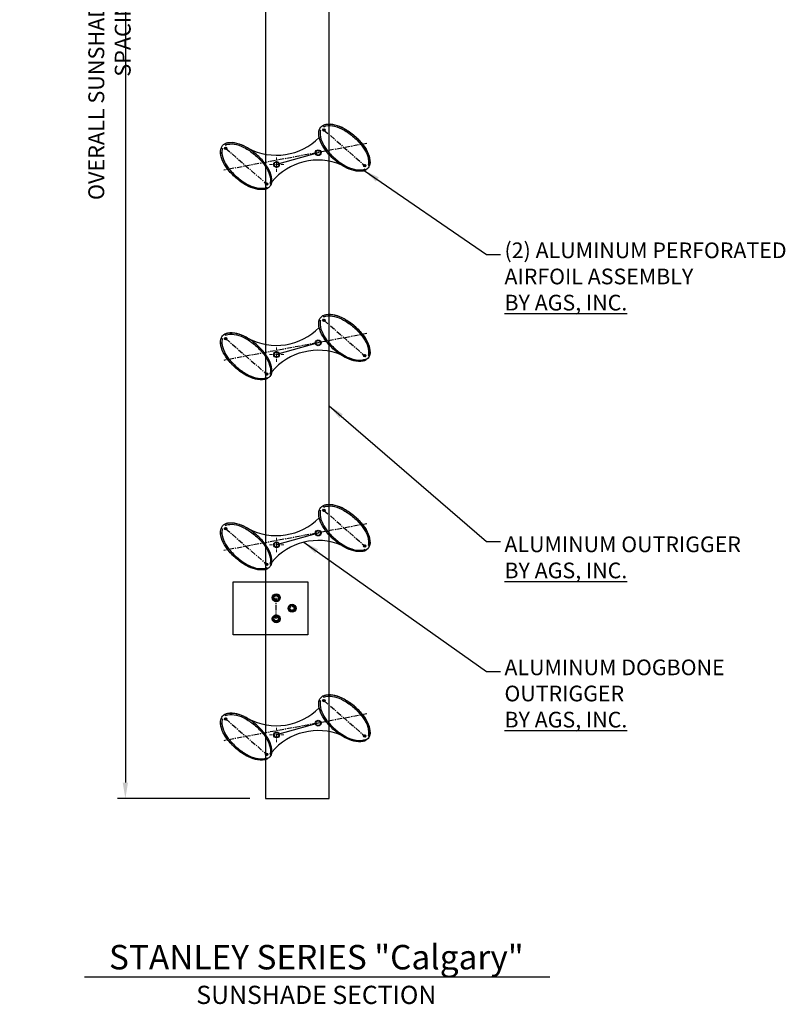
# Model space of a CAD drawing. Extents: x 463 to 638, y -248 to -57.
# Drawn here: x 463 to 535, y -248 to -155 of the extents above; entities that cross this region are included whole.
import ezdxf

# ---------------------------------------------------------------- set-up
doc = ezdxf.new("R2010")
doc.units = 0
doc.header["$MEASUREMENT"] = 0
doc.linetypes.add('CENTER', pattern=[0.7814, 0.5, -0.0938, 0.0938, -0.0938])
doc.linetypes.add('HIDDEN2', pattern=[0.1875, 0.125, -0.0625])
doc.layers.get('0').update_dxf_attribs({"linetype": 'CONTINUOUS'})
doc.layers.get('Defpoints').update_dxf_attribs({"linetype": 'CONTINUOUS'})
for name, color, linetype in [('BRACKET', 1, 'CONTINUOUS'), ('CENTER', 134, 'CENTER'), ('DIMENS', 233, 'CONTINUOUS'), ('FASTENERS', 90, 'CONTINUOUS'), ('GCON', 3, 'CONTINUOUS'), ('OUTRIGGER', 5, 'CONTINUOUS'), ('sunshade', 42, 'CONTINUOUS'), ('SYMBOLS', 7, 'CONTINUOUS'), ('TEXT', 1, 'CONTINUOUS')]:
    doc.layers.add(name, color=color, linetype=linetype)
doc.layers.add('CENTERLINE', color=2, linetype='CENTER', lineweight=18)
doc.styles.get("Standard").update_dxf_attribs({"font": 'arial.ttf'})
doc.styles.add('TEXT', font='romans.shx', dxfattribs={"width": 0.8})
doc.styles.add('TITLE', font='ROMAND')
doc.dimstyles.new('REG', dxfattribs={"dimscale": 2.25, "dimtxt": 0.125, "dimasz": 0.125, "dimexe": 0.0625, "dimexo": 0.125, "dimgap": 0.0625, "dimtad": 1, "dimdec": 4, "dimzin": 7, "dimdsep": 46, "dimlunit": 4, "dimtxsty": 'TEXT', "dimcen": 0.125, "dimclrd": 233, "dimclre": 233, "dimclrt": 1, "dimadec": 1, "dimazin": 0, "dimtp": 0.008, "dimtm": 0.008, "dimtfac": 1, "dimtdec": 4, "dimtmove": 0, "dimatfit": 2, "dimfxl": 0.18, "dimtolj": 1, "dimtzin": 4, "dimarcsym": 0})

# ---------------------------------------------------------------- blocks, each defined once
blk = doc.blocks.new('*U62')
at = {"flags": 128}
blk.add_lwpolyline([(0.162, -0.281), (-0.162, -0.281), (-0.325, 0), (-0.162, 0.281), (0.162, 0.281), (0.325, 0)], close=True, dxfattribs=at)
for radius in [0.375, 0.281]:
    blk.add_circle((0, 0), radius)
at = {"linetype": 'HIDDEN2'}
blk.add_circle((0, 0), 0.188, dxfattribs=at)
at = {"layer": 'OUTRIGGER', "color": 5, "linetype": 'HIDDEN2', "ltscale": 0.75}
blk.add_circle((0, 0), 0.219, dxfattribs=at)
blk = doc.blocks.new('*D85')
at = {"color": 233, "lineweight": -2, "transparency": 16777216}
for p, q in [((484.472, -68.358), (471.948, -68.358)), ((472.698, -69.858), (472.698, -226.854)), ((484.472, -228.354), (471.948, -228.354))]:
    blk.add_line(p, q, dxfattribs=at)
at = {"color": 233, "transparency": 16777216}
for points in [[(472.448, -69.858), (472.948, -69.858), (472.698, -68.358)], [(472.448, -226.854), (472.948, -226.854), (472.698, -228.354)]]:
    blk.add_solid(points, dxfattribs=at)
at = {"layer": 'Defpoints', "color": 0, "transparency": 16777216}
for p in [(485.972, -68.358), (472.698, -228.354), (485.972, -228.354)]:
    blk.add_point(p, dxfattribs=at)
at = {"color": 1, "transparency": 16777216, "insert": (471.198, -152.693), "char_height": 1.5, "attachment_point": 5, "rotation": 90, "style": 'TEXT'}
blk.add_mtext('\\A1;OVERALL SUNSHADE HEIGHT AND TUBE SPACING T.B.D.', dxfattribs=at)

msp = doc.modelspace()

# ---------------------------------------------------------------- hatches: boundary and pattern name
h = msp.add_hatch()
h.set_pattern_fill('ANSI31', color=256, scale=0.25, angle=3.9940456, style=0)
h.set_pattern_definition([(48.994046, (377.448243, -209.245688), (-0.023582544, 0.0205042955), [])])
edge = h.paths.add_edge_path()
edge.add_arc((491.49245, -165.09384), 0.1094, 0, 360)
h = msp.add_hatch()
h.set_pattern_fill('ANSI31', color=256, scale=0.25, angle=3.9940456, style=0)
h.set_pattern_definition([(48.994046, (368.15553, -210.981447), (-0.023582544, 0.0205042955), [])])
edge = h.paths.add_edge_path()
edge.add_arc((482.19973, -166.8296), 0.1094, 0, 360)
h = msp.add_hatch()
h.set_pattern_fill('ANSI31', color=256, scale=0.25, angle=3.9940456, style=0)
h.set_pattern_definition([(48.994046, (381.310005, -212.603372), (-0.023582544, 0.0205042955), [])])
edge = h.paths.add_edge_path()
edge.add_arc((495.35421, -168.45153), 0.1094, 0, 360)
h = msp.add_hatch()
h.set_pattern_fill('ANSI31', color=256, scale=0.25, angle=3.9940456, style=0)
h.set_pattern_definition([(48.994046, (372.017293, -214.33913), (-0.023582544, 0.0205042955), [])])
edge = h.paths.add_edge_path()
edge.add_arc((486.0615, -170.18728), 0.1094, 0, 360)
h = msp.add_hatch()
h.set_pattern_fill('ANSI31', color=256, scale=0.25, angle=3.9940456, style=0)
h.set_pattern_definition([(48.994046, (377.448243, -227.245688), (-0.023582544, 0.0205042955), [])])
edge = h.paths.add_edge_path()
edge.add_arc((491.49245, -183.09384), 0.1094, 0, 360)
h = msp.add_hatch()
h.set_pattern_fill('ANSI31', color=256, scale=0.25, angle=3.9940456, style=0)
h.set_pattern_definition([(48.994046, (368.15553, -228.981447), (-0.023582544, 0.0205042955), [])])
edge = h.paths.add_edge_path()
edge.add_arc((482.19973, -184.8296), 0.1094, 0, 360)
h = msp.add_hatch()
h.set_pattern_fill('ANSI31', color=256, scale=0.25, angle=3.9940456, style=0)
h.set_pattern_definition([(48.994046, (381.310005, -230.603372), (-0.023582544, 0.0205042955), [])])
edge = h.paths.add_edge_path()
edge.add_arc((495.35421, -186.45153), 0.1094, 0, 360)
h = msp.add_hatch()
h.set_pattern_fill('ANSI31', color=256, scale=0.25, angle=3.9940456, style=0)
h.set_pattern_definition([(48.994046, (372.017293, -232.33913), (-0.023582544, 0.0205042955), [])])
edge = h.paths.add_edge_path()
edge.add_arc((486.0615, -188.18728), 0.1094, 0, 360)
h = msp.add_hatch()
h.set_pattern_fill('ANSI31', color=256, scale=0.25, angle=3.9940456, style=0)
h.set_pattern_definition([(48.994046, (377.448243, -245.245688), (-0.023582544, 0.0205042955), [])])
edge = h.paths.add_edge_path()
edge.add_arc((491.49245, -201.09384), 0.1094, 0, 360)
h = msp.add_hatch()
h.set_pattern_fill('ANSI31', color=256, scale=0.25, angle=3.9940456, style=0)
h.set_pattern_definition([(48.994046, (368.15553, -246.981447), (-0.023582544, 0.0205042955), [])])
edge = h.paths.add_edge_path()
edge.add_arc((482.19973, -202.8296), 0.1094, 0, 360)
h = msp.add_hatch()
h.set_pattern_fill('ANSI31', color=256, scale=0.25, angle=3.9940456, style=0)
h.set_pattern_definition([(48.994046, (381.310005, -248.603372), (-0.023582544, 0.0205042955), [])])
edge = h.paths.add_edge_path()
edge.add_arc((495.35421, -204.45153), 0.1094, 0, 360)
h = msp.add_hatch()
h.set_pattern_fill('ANSI31', color=256, scale=0.25, angle=3.9940456, style=0)
h.set_pattern_definition([(48.994046, (372.017293, -250.33913), (-0.023582544, 0.0205042955), [])])
edge = h.paths.add_edge_path()
edge.add_arc((486.0615, -206.18728), 0.1094, 0, 360)
h = msp.add_hatch()
h.set_pattern_fill('ANSI31', color=256, scale=0.25, angle=3.9940456, style=0)
h.set_pattern_definition([(48.994046, (377.448243, -263.245688), (-0.023582544, 0.0205042955), [])])
edge = h.paths.add_edge_path()
edge.add_arc((491.49245, -219.09384), 0.1094, 0, 360)
h = msp.add_hatch()
h.set_pattern_fill('ANSI31', color=256, scale=0.25, angle=3.9940456, style=0)
h.set_pattern_definition([(48.994046, (368.15553, -264.981447), (-0.023582544, 0.0205042955), [])])
edge = h.paths.add_edge_path()
edge.add_arc((482.19973, -220.8296), 0.1094, 0, 360)
h = msp.add_hatch()
h.set_pattern_fill('ANSI31', color=256, scale=0.25, angle=3.9940456, style=0)
h.set_pattern_definition([(48.994046, (381.310005, -266.603372), (-0.023582544, 0.0205042955), [])])
edge = h.paths.add_edge_path()
edge.add_arc((495.35421, -222.45153), 0.1094, 0, 360)
h = msp.add_hatch()
h.set_pattern_fill('ANSI31', color=256, scale=0.25, angle=3.9940456, style=0)
h.set_pattern_definition([(48.994046, (372.017293, -268.33913), (-0.023582544, 0.0205042955), [])])
edge = h.paths.add_edge_path()
edge.add_arc((486.0615, -224.18728), 0.1094, 0, 360)

# ---------------------------------------------------------------- linework, layer by layer
at = {"color": 3}
for centre in [(490.94058, -167.23693, 0), (487.00357, -168.34665, 0), (490.94058, -185.23693, 0), (487.00357, -186.34665, 0), (490.94058, -203.23693, 0), (487.00357, -204.34665, 0), (490.94058, -221.23693, 0), (487.00357, -222.34665, 0)]:
    msp.add_circle(centre, 0.21875, dxfattribs=at)
at = {"layer": 'BRACKET', "elevation": 0}
msp.add_lwpolyline([(482.90957, -207.85429), (489.97207, -207.85429), (489.97207, -212.85429), (482.90957, -212.85429)], close=True, dxfattribs=at)
at = {"layer": 'CENTER', "color": 4}
for p, q in [((495.55205, -166.35827, 0), (481.99994, -168.88963, 0)), ((495.55205, -184.35827, 0), (481.99994, -186.88963, 0)), ((495.55205, -202.35827, 0), (481.99994, -204.88963, 0)), ((495.55205, -220.35827, 0), (481.99994, -222.88963, 0))]:
    msp.add_line(p, q, dxfattribs=at)
at = {"layer": 'CENTER'}
msp.add_line((486.97207, -211.35429, 0), (486.97207, -209.35429, 0), dxfattribs=at)
at = {"layer": 'CENTER', "elevation": 0}
for points in [[(491.49245, -165.09384), (495.35421, -168.45153)], [(482.19973, -166.8296), (486.0615, -170.18728)], [(491.49245, -183.09384), (495.35421, -186.45153)], [(482.19973, -184.8296), (486.0615, -188.18728)], [(491.49245, -201.09384), (495.35421, -204.45153)], [(482.19973, -202.8296), (486.0615, -206.18728)], [(491.49245, -219.09384), (495.35421, -222.45153)], [(482.19973, -220.8296), (486.0615, -224.18728)]]:
    msp.add_lwpolyline(points, dxfattribs=at)
at = {"layer": 'CENTERLINE', "color": 4, "ltscale": 0.5, "elevation": 0}
for points in [[(487.00357, -169.03563), (487.00357, -167.65767)], [(487.69254, -168.34665), (486.31459, -168.34665)], [(487.69254, -186.34665), (486.31459, -186.34665)], [(487.00357, -187.03563), (487.00357, -185.65767)], [(487.00357, -205.03563), (487.00357, -203.65767)], [(487.69254, -204.34665), (486.31459, -204.34665)], [(487.00357, -223.03563), (487.00357, -221.65767)], [(487.69254, -222.34665), (486.31459, -222.34665)]]:
    msp.add_lwpolyline(points, dxfattribs=at)
at = {"layer": 'DIMENS', "color": 4}
for p, q in [((490.94058, -167.23693, 0), (487.00357, -168.34665, 0)), ((490.94058, -185.23693, 0), (487.00357, -186.34665, 0)), ((490.94058, -203.23693, 0), (487.00357, -204.34665, 0)), ((490.94058, -221.23693, 0), (487.00357, -222.34665, 0))]:
    msp.add_line(p, q, dxfattribs=at)
at = {"layer": 'GCON', "color": 4}
for points in [[(491.03801, -165.78909, -0.05513501), (490.99584, -165.3248, -0.17470119), (491.18584, -164.82829)], [(491.18584, -164.82829, -0.17470119), (491.64891, -164.56715, -0.10420355), (492.52249, -164.60218, -0.06494943), (493.40186, -164.95082, -0.05110061), (494.38626, -165.63779, -0.05110061), (495.21089, -166.51013, -0.06494943), (495.68539, -167.32847, -0.10420355), (495.84886, -168.18734, -0.17470119), (495.65886, -168.68385, -0.17470119), (495.19579, -168.945, -0.10420355), (494.32221, -168.90996, -0.06494943), (493.44284, -168.56132, -0.01540379), (493.13136, -168.37547)], [(486.55289, -169.98077, -0.15577384), (486.36615, -170.41961, -0.17470119), (485.90308, -170.68076, -0.10420355), (485.0295, -170.64572, -0.06494943), (484.15012, -170.29708, -0.05110061), (483.16572, -169.61011, -0.05110061), (482.3411, -168.73778, -0.06494943), (481.86659, -167.91943, -0.10420355), (481.70312, -167.06056, -0.17470119), (481.89313, -166.56405)], [(481.89313, -166.56405, -0.17470119), (482.35619, -166.30291, -0.10420355), (483.22978, -166.33794, -0.06494943), (484.10915, -166.68658, -0.01050636), (484.32285, -166.81127)], [(491.18584, -182.82829, -0.17470119), (491.64891, -182.56715, -0.10420355), (492.52249, -182.60218, -0.06494943), (493.40186, -182.95082, -0.05110061), (494.38626, -183.63779, -0.05110061), (495.21089, -184.51013, -0.06494943), (495.68539, -185.32847, -0.10420355), (495.84886, -186.18734, -0.17470119), (495.65886, -186.68385, -0.17470119), (495.19579, -186.945, -0.10420355), (494.32221, -186.90996, -0.06494943), (493.44284, -186.56132, -0.01540379), (493.13136, -186.37547)], [(491.03801, -183.78909, -0.05513501), (490.99584, -183.3248, -0.17470119), (491.18584, -182.82829)], [(481.89313, -184.56405, -0.17470119), (482.35619, -184.30291, -0.10420355), (483.22978, -184.33794, -0.06494943), (484.10915, -184.68658, -0.01050636), (484.32285, -184.81127)], [(486.55289, -187.98077, -0.15577384), (486.36615, -188.41961, -0.17470119), (485.90308, -188.68076, -0.10420355), (485.0295, -188.64572, -0.06494943), (484.15012, -188.29708, -0.05110061), (483.16572, -187.61011, -0.05110061), (482.3411, -186.73778, -0.06494943), (481.86659, -185.91943, -0.10420355), (481.70312, -185.06056, -0.17470119), (481.89313, -184.56405)], [(491.03801, -201.78909, -0.05513501), (490.99584, -201.3248, -0.17470119), (491.18584, -200.82829)], [(491.18584, -200.82829, -0.17470119), (491.64891, -200.56715, -0.10420355), (492.52249, -200.60218, -0.06494943), (493.40186, -200.95082, -0.05110061), (494.38626, -201.63779, -0.05110061), (495.21089, -202.51013, -0.06494943), (495.68539, -203.32847, -0.10420355), (495.84886, -204.18734, -0.17470119), (495.65886, -204.68385, -0.17470119), (495.19579, -204.945, -0.10420355), (494.32221, -204.90996, -0.06494943), (493.44284, -204.56132, -0.01540379), (493.13136, -204.37547)], [(486.55289, -205.98077, -0.15577384), (486.36615, -206.41961, -0.17470119), (485.90308, -206.68076, -0.10420355), (485.0295, -206.64572, -0.06494943), (484.15012, -206.29708, -0.05110061), (483.16572, -205.61011, -0.05110061), (482.3411, -204.73778, -0.06494943), (481.86659, -203.91943, -0.10420355), (481.70312, -203.06056, -0.17470119), (481.89313, -202.56405)], [(481.89313, -202.56405, -0.17470119), (482.35619, -202.30291, -0.10420355), (483.22978, -202.33794, -0.06494943), (484.10915, -202.68658, -0.01050636), (484.32285, -202.81127)], [(491.03801, -219.78909, -0.05513501), (490.99584, -219.3248, -0.17470119), (491.18584, -218.82829)], [(491.18584, -218.82829, -0.17470119), (491.64891, -218.56715, -0.10420355), (492.52249, -218.60218, -0.06494943), (493.40186, -218.95082, -0.05110061), (494.38626, -219.63779, -0.05110061), (495.21089, -220.51013, -0.06494943), (495.68539, -221.32847, -0.10420355), (495.84886, -222.18734, -0.17470119), (495.65886, -222.68385, -0.17470119), (495.19579, -222.945, -0.10420355), (494.32221, -222.90996, -0.06494943), (493.44284, -222.56132, -0.01540379), (493.13136, -222.37547)], [(486.55289, -223.98077, -0.15577384), (486.36615, -224.41961, -0.17470119), (485.90308, -224.68076, -0.10420355), (485.0295, -224.64572, -0.06494943), (484.15012, -224.29708, -0.05110061), (483.16572, -223.61011, -0.05110061), (482.3411, -222.73778, -0.06494943), (481.86659, -221.91943, -0.10420355), (481.70312, -221.06056, -0.17470119), (481.89313, -220.56405)], [(481.89313, -220.56405, -0.17470119), (482.35619, -220.30291, -0.10420355), (483.22978, -220.33794, -0.06494943), (484.10915, -220.68658, -0.01050636), (484.32285, -220.81127)]]:
    msp.add_lwpolyline(points, format="xyb", dxfattribs=at)
for centre in [(490.94058, -167.23693, 0), (487.00357, -168.34665, 0), (490.94058, -185.23693, 0), (487.00357, -186.34665, 0), (490.94058, -203.23693, 0), (487.00357, -204.34665, 0), (490.94058, -221.23693, 0), (487.00357, -222.34665, 0)]:
    msp.add_circle(centre, 0.27559, dxfattribs=at)
for centre, radius, start, end in [((486.98993, -161.76394, 0), 5.70866, 242.1474716, 315.1627422), ((490.93586, -173.66022, 0), 5.72265, 67.4399926, 139.9869549), ((486.98993, -179.76394, 0), 5.70866, 242.1474716, 315.1627422), ((490.93586, -191.66022, 0), 5.72265, 67.4399926, 139.9869549), ((486.98993, -197.76394, 0), 5.70866, 242.1474716, 315.1627422), ((490.93586, -209.66022, 0), 5.72265, 67.4399926, 139.9869549), ((486.98993, -215.76394, 0), 5.70866, 242.1474716, 315.1627422), ((490.93586, -227.66022, 0), 5.72265, 67.4399926, 139.9869549)]:
    msp.add_arc(centre, radius, start, end, dxfattribs=at)
at = {"layer": 'OUTRIGGER', "elevation": 0}
msp.add_lwpolyline([(485.97207, -228.35429), (491.97207, -228.35429), (491.97207, -68.35827), (485.97207, -68.35827)], close=True, dxfattribs=at)
at = {"layer": 'OUTRIGGER', "color": 1}
for centre in [(491.49245, -165.09384, 0), (482.19973, -166.8296, 0), (495.35421, -168.45153, 0), (486.0615, -170.18728, 0), (491.49245, -183.09384, 0), (482.19973, -184.8296, 0), (495.35421, -186.45153, 0), (486.0615, -188.18728, 0), (491.49245, -201.09384, 0), (482.19973, -202.8296, 0), (495.35421, -204.45153, 0), (486.0615, -206.18728, 0), (491.49245, -219.09384, 0), (482.19973, -220.8296, 0), (495.35421, -222.45153, 0), (486.0615, -224.18728, 0)]:
    msp.add_circle(centre, 0.1094, dxfattribs=at)
at = {"layer": 'sunshade', "lineweight": 25, "flags": 128}
for points in [[(491.4066, -164.66386), (491.47007, -164.77189, -0.08472156), (491.67967, -164.69955, -0.10420355), (492.5016, -164.73605, -0.06494943), (493.34946, -165.07641, -0.05110061), (494.31007, -165.75293, -0.05110061), (495.11351, -166.6102, -0.06494943), (495.56839, -167.40253, -0.10420355), (495.71876, -168.21141, -0.08472155), (495.67625, -168.42903), (495.79182, -168.47678, 0.08592147), (495.84372, -168.2144, 0.10420355), (495.68394, -167.35484, 0.06494943), (495.21295, -166.53446, 0.05110061), (494.39208, -165.6586, 0.05110061), (493.41064, -164.96741, 0.06494943), (492.53278, -164.615, 0.10420355), (491.65935, -164.57622, 0.08592148), (491.40673, -164.66408, -0.04525915)], [(491.05471, -165.06858), (491.17051, -165.11643, 0.08472156), (491.128, -165.33404, 0.10420355), (491.27836, -166.14293, 0.06494943), (491.73325, -166.93526, 0.05110061), (492.53669, -167.79253, 0.05110061), (493.4973, -168.46905, 0.06494943), (494.34515, -168.80941, 0.10420355), (495.16709, -168.84591, 0.08472155), (495.37668, -168.77357), (495.44003, -168.88138, -0.08592147), (495.18741, -168.96924, -0.10420355), (494.31398, -168.93046, -0.06494943), (493.43612, -168.57805, -0.05110061), (492.45467, -167.88686, -0.05110061), (491.63381, -167.011, -0.06494943), (491.16282, -166.19062, -0.10420355), (491.00304, -165.33106, -0.08592148), (491.05494, -165.06868, 0.04525915)], [(481.762, -166.80434), (481.8778, -166.85219, 0.08472156), (481.83529, -167.0698, 0.10420355), (481.98565, -167.87869, 0.06494943), (482.44054, -168.67102, 0.05110061), (483.24398, -169.52829, 0.05110061), (484.20459, -170.2048, 0.06494943), (485.05244, -170.54517, 0.10420355), (485.87437, -170.58166, 0.08472155), (486.08397, -170.50933), (486.14732, -170.61714, -0.08592147), (485.89469, -170.705, -0.10420355), (485.02127, -170.66622, -0.06494943), (484.1434, -170.31381, -0.05110061), (483.16196, -169.62262, -0.05110061), (482.34109, -168.74675, -0.06494943), (481.87011, -167.92638, -0.10420355), (481.71032, -167.06682, -0.08592148), (481.76223, -166.80444, 0.04525915)], [(482.11389, -166.39962), (482.17736, -166.50765, -0.08472156), (482.38696, -166.43531, -0.10420355), (483.20889, -166.47181, -0.06494943), (484.05675, -166.81217, -0.05110061), (485.01735, -167.48868, -0.05110061), (485.8208, -168.34596, -0.06494943), (486.27568, -169.13829, -0.10420355), (486.42604, -169.94717, -0.08472155), (486.38354, -170.16479), (486.49911, -170.21254, 0.08592147), (486.55101, -169.95015, 0.10420355), (486.39123, -169.0906, 0.06494943), (485.92024, -168.27022, 0.05110061), (485.09937, -167.39435, 0.05110061), (484.11793, -166.70317, 0.06494943), (483.24006, -166.35076, 0.10420355), (482.36664, -166.31197, 0.08592148), (482.11401, -166.39984, -0.04525915)], [(491.4066, -182.66386), (491.47007, -182.77189, -0.08472156), (491.67967, -182.69955, -0.10420355), (492.5016, -182.73605, -0.06494943), (493.34946, -183.07641, -0.05110061), (494.31007, -183.75293, -0.05110061), (495.11351, -184.6102, -0.06494943), (495.56839, -185.40253, -0.10420355), (495.71876, -186.21141, -0.08472155), (495.67625, -186.42903), (495.79182, -186.47678, 0.08592147), (495.84372, -186.2144, 0.10420355), (495.68394, -185.35484, 0.06494943), (495.21295, -184.53446, 0.05110061), (494.39208, -183.6586, 0.05110061), (493.41064, -182.96741, 0.06494943), (492.53278, -182.615, 0.10420355), (491.65935, -182.57622, 0.08592148), (491.40673, -182.66408, -0.04525915)], [(491.05471, -183.06858), (491.17051, -183.11643, 0.08472156), (491.128, -183.33404, 0.10420355), (491.27836, -184.14293, 0.06494943), (491.73325, -184.93526, 0.05110061), (492.53669, -185.79253, 0.05110061), (493.4973, -186.46905, 0.06494943), (494.34515, -186.80941, 0.10420355), (495.16709, -186.84591, 0.08472155), (495.37668, -186.77357), (495.44003, -186.88138, -0.08592147), (495.18741, -186.96924, -0.10420355), (494.31398, -186.93046, -0.06494943), (493.43612, -186.57805, -0.05110061), (492.45467, -185.88686, -0.05110061), (491.63381, -185.011, -0.06494943), (491.16282, -184.19062, -0.10420355), (491.00304, -183.33106, -0.08592148), (491.05494, -183.06868, 0.04525915)], [(482.11389, -184.39962), (482.17736, -184.50765, -0.08472156), (482.38696, -184.43531, -0.10420355), (483.20889, -184.47181, -0.06494943), (484.05675, -184.81217, -0.05110061), (485.01735, -185.48868, -0.05110061), (485.8208, -186.34596, -0.06494943), (486.27568, -187.13829, -0.10420355), (486.42604, -187.94717, -0.08472155), (486.38354, -188.16479), (486.49911, -188.21254, 0.08592147), (486.55101, -187.95015, 0.10420355), (486.39123, -187.0906, 0.06494943), (485.92024, -186.27022, 0.05110061), (485.09937, -185.39435, 0.05110061), (484.11793, -184.70317, 0.06494943), (483.24006, -184.35076, 0.10420355), (482.36664, -184.31197, 0.08592148), (482.11401, -184.39984, -0.04525915)], [(481.762, -184.80434), (481.8778, -184.85219, 0.08472156), (481.83529, -185.0698, 0.10420355), (481.98565, -185.87869, 0.06494943), (482.44054, -186.67102, 0.05110061), (483.24398, -187.52829, 0.05110061), (484.20459, -188.2048, 0.06494943), (485.05244, -188.54517, 0.10420355), (485.87437, -188.58166, 0.08472155), (486.08397, -188.50933), (486.14732, -188.61714, -0.08592147), (485.89469, -188.705, -0.10420355), (485.02127, -188.66622, -0.06494943), (484.1434, -188.31381, -0.05110061), (483.16196, -187.62262, -0.05110061), (482.34109, -186.74675, -0.06494943), (481.87011, -185.92638, -0.10420355), (481.71032, -185.06682, -0.08592148), (481.76223, -184.80444, 0.04525915)], [(491.05471, -201.06858), (491.17051, -201.11643, 0.08472156), (491.128, -201.33404, 0.10420355), (491.27836, -202.14293, 0.06494943), (491.73325, -202.93526, 0.05110061), (492.53669, -203.79253, 0.05110061), (493.4973, -204.46905, 0.06494943), (494.34515, -204.80941, 0.10420355), (495.16709, -204.84591, 0.08472155), (495.37668, -204.77357), (495.44003, -204.88138, -0.08592147), (495.18741, -204.96924, -0.10420355), (494.31398, -204.93046, -0.06494943), (493.43612, -204.57805, -0.05110061), (492.45467, -203.88686, -0.05110061), (491.63381, -203.011, -0.06494943), (491.16282, -202.19062, -0.10420355), (491.00304, -201.33106, -0.08592148), (491.05494, -201.06868, 0.04525915)], [(491.4066, -200.66386), (491.47007, -200.77189, -0.08472156), (491.67967, -200.69955, -0.10420355), (492.5016, -200.73605, -0.06494943), (493.34946, -201.07641, -0.05110061), (494.31007, -201.75293, -0.05110061), (495.11351, -202.6102, -0.06494943), (495.56839, -203.40253, -0.10420355), (495.71876, -204.21141, -0.08472155), (495.67625, -204.42903), (495.79182, -204.47678, 0.08592147), (495.84372, -204.2144, 0.10420355), (495.68394, -203.35484, 0.06494943), (495.21295, -202.53446, 0.05110061), (494.39208, -201.6586, 0.05110061), (493.41064, -200.96741, 0.06494943), (492.53278, -200.615, 0.10420355), (491.65935, -200.57622, 0.08592148), (491.40673, -200.66408, -0.04525915)], [(481.762, -202.80434), (481.8778, -202.85219, 0.08472156), (481.83529, -203.0698, 0.10420355), (481.98565, -203.87869, 0.06494943), (482.44054, -204.67102, 0.05110061), (483.24398, -205.52829, 0.05110061), (484.20459, -206.2048, 0.06494943), (485.05244, -206.54517, 0.10420355), (485.87437, -206.58166, 0.08472155), (486.08397, -206.50933), (486.14732, -206.61714, -0.08592147), (485.89469, -206.705, -0.10420355), (485.02127, -206.66622, -0.06494943), (484.1434, -206.31381, -0.05110061), (483.16196, -205.62262, -0.05110061), (482.34109, -204.74675, -0.06494943), (481.87011, -203.92638, -0.10420355), (481.71032, -203.06682, -0.08592148), (481.76223, -202.80444, 0.04525915)], [(482.11389, -202.39962), (482.17736, -202.50765, -0.08472156), (482.38696, -202.43531, -0.10420355), (483.20889, -202.47181, -0.06494943), (484.05675, -202.81217, -0.05110061), (485.01735, -203.48868, -0.05110061), (485.8208, -204.34596, -0.06494943), (486.27568, -205.13829, -0.10420355), (486.42604, -205.94717, -0.08472155), (486.38354, -206.16479), (486.49911, -206.21254, 0.08592147), (486.55101, -205.95015, 0.10420355), (486.39123, -205.0906, 0.06494943), (485.92024, -204.27022, 0.05110061), (485.09937, -203.39435, 0.05110061), (484.11793, -202.70317, 0.06494943), (483.24006, -202.35076, 0.10420355), (482.36664, -202.31197, 0.08592148), (482.11401, -202.39984, -0.04525915)], [(491.4066, -218.66386), (491.47007, -218.77189, -0.08472156), (491.67967, -218.69955, -0.10420355), (492.5016, -218.73605, -0.06494943), (493.34946, -219.07641, -0.05110061), (494.31007, -219.75293, -0.05110061), (495.11351, -220.6102, -0.06494943), (495.56839, -221.40253, -0.10420355), (495.71876, -222.21141, -0.08472155), (495.67625, -222.42903), (495.79182, -222.47678, 0.08592147), (495.84372, -222.2144, 0.10420355), (495.68394, -221.35484, 0.06494943), (495.21295, -220.53446, 0.05110061), (494.39208, -219.6586, 0.05110061), (493.41064, -218.96741, 0.06494943), (492.53278, -218.615, 0.10420355), (491.65935, -218.57622, 0.08592148), (491.40673, -218.66408, -0.04525915)], [(491.05471, -219.06858), (491.17051, -219.11643, 0.08472156), (491.128, -219.33404, 0.10420355), (491.27836, -220.14293, 0.06494943), (491.73325, -220.93526, 0.05110061), (492.53669, -221.79253, 0.05110061), (493.4973, -222.46905, 0.06494943), (494.34515, -222.80941, 0.10420355), (495.16709, -222.84591, 0.08472155), (495.37668, -222.77357), (495.44003, -222.88138, -0.08592147), (495.18741, -222.96924, -0.10420355), (494.31398, -222.93046, -0.06494943), (493.43612, -222.57805, -0.05110061), (492.45467, -221.88686, -0.05110061), (491.63381, -221.011, -0.06494943), (491.16282, -220.19062, -0.10420355), (491.00304, -219.33106, -0.08592148), (491.05494, -219.06868, 0.04525915)], [(481.762, -220.80434), (481.8778, -220.85219, 0.08472156), (481.83529, -221.0698, 0.10420355), (481.98565, -221.87869, 0.06494943), (482.44054, -222.67102, 0.05110061), (483.24398, -223.52829, 0.05110061), (484.20459, -224.2048, 0.06494943), (485.05244, -224.54517, 0.10420355), (485.87437, -224.58166, 0.08472155), (486.08397, -224.50933), (486.14732, -224.61714, -0.08592147), (485.89469, -224.705, -0.10420355), (485.02127, -224.66622, -0.06494943), (484.1434, -224.31381, -0.05110061), (483.16196, -223.62262, -0.05110061), (482.34109, -222.74675, -0.06494943), (481.87011, -221.92638, -0.10420355), (481.71032, -221.06682, -0.08592148), (481.76223, -220.80444, 0.04525915)], [(482.11389, -220.39962), (482.17736, -220.50765, -0.08472156), (482.38696, -220.43531, -0.10420355), (483.20889, -220.47181, -0.06494943), (484.05675, -220.81217, -0.05110061), (485.01735, -221.48868, -0.05110061), (485.8208, -222.34596, -0.06494943), (486.27568, -223.13829, -0.10420355), (486.42604, -223.94717, -0.08472155), (486.38354, -224.16479), (486.49911, -224.21254, 0.08592147), (486.55101, -223.95015, 0.10420355), (486.39123, -223.0906, 0.06494943), (485.92024, -222.27022, 0.05110061), (485.09937, -221.39435, 0.05110061), (484.11793, -220.70317, 0.06494943), (483.24006, -220.35076, 0.10420355), (482.36664, -220.31197, 0.08592148), (482.11401, -220.39984, -0.04525915)]]:
    msp.add_lwpolyline(points, format="xyb", dxfattribs=at)
at = {"layer": 'SYMBOLS', "color": 2}
msp.add_line((512.87336, -245.26835), (468.8458, -245.26835), dxfattribs=at)

# ---------------------------------------------------------------- block references
at = {"layer": 'FASTENERS'}
for p in [(486.97207, -209.35429, 0), (488.47207, -210.35429, 0), (486.97207, -211.35429, 0)]:
    msp.add_blockref('*U62', p, dxfattribs=at)

# ---------------------------------------------------------------- texts
at = {"insert": (490.7666, -242.2196), "char_height": 2.3190055, "width": 47.9916827, "attachment_point": 2, "style": 'TITLE'}
msp.add_mtext('{\\fArial|b0|i0|c0|p34;\\C4;STANLEY SERIES "Calgary"\\P\\fArial|b0|i1|c0|p34;\\H0.74385x;\\C256;SUNSHADE SECTION}', dxfattribs=at)
at = {"layer": 'TEXT', "char_height": 1.484375, "attachment_point": 1}
for s, insert in [('(2) ALUMINUM PERFORATED\\PAIRFOIL ASSEMBLY\\P{\\fArial|b1|i0|c0|p34;\\L\\C0;BY AGS, INC.}', (508.57234, -175.73383, 0)), ('ALUMINUM OUTRIGGER\\P{\\fArial|b1|i0|c0|p34;\\L\\C7;BY AGS, INC.}', (508.57234, -203.55963, 0)), ('ALUMINUM DOGBONE \\POUTRIGGER\\P{\\fArial|b1|i0|c0|p34;\\L\\C0;BY AGS, INC.}', (508.57234, -215.20498, 0))]:
    msp.add_mtext(s, dxfattribs=dict(at, insert=insert))

# ---------------------------------------------------------------- dimensions: what is measured, and where the dimension line sits
dim = msp.add_linear_dim(base=(472.6976, -228.35429, 0), p1=(485.97207, -68.35827, 0), p2=(485.97207, -228.35429, 0), angle=90, text='OVERALL SUNSHADE HEIGHT AND TUBE SPACING T.B.D.', dimstyle='REG', override={"dimscale": 12})
dim.commit()
dim.dimension.update_dxf_attribs({"geometry": '*D85', "text_midpoint": (472.6976, -152.69278, 0), "dimtype": 160})

# ---------------------------------------------------------------- leaders
for points in [[(495.30267, -168.91909, 0), (506.87673, -176.87147, 0), (508.20057, -176.87146, 0)], [(491.97209, -191.19122, 0), (506.87673, -204.02205, 0), (508.20057, -204.02204, 0)], [(489.57497, -204.09809, 0), (506.87673, -216.34262, 0), (508.20057, -216.34261, 0)]]:
    msp.add_leader(points, dimstyle='REG', override={"dimscale": 12})

doc.saveas('drawing.dxf')
